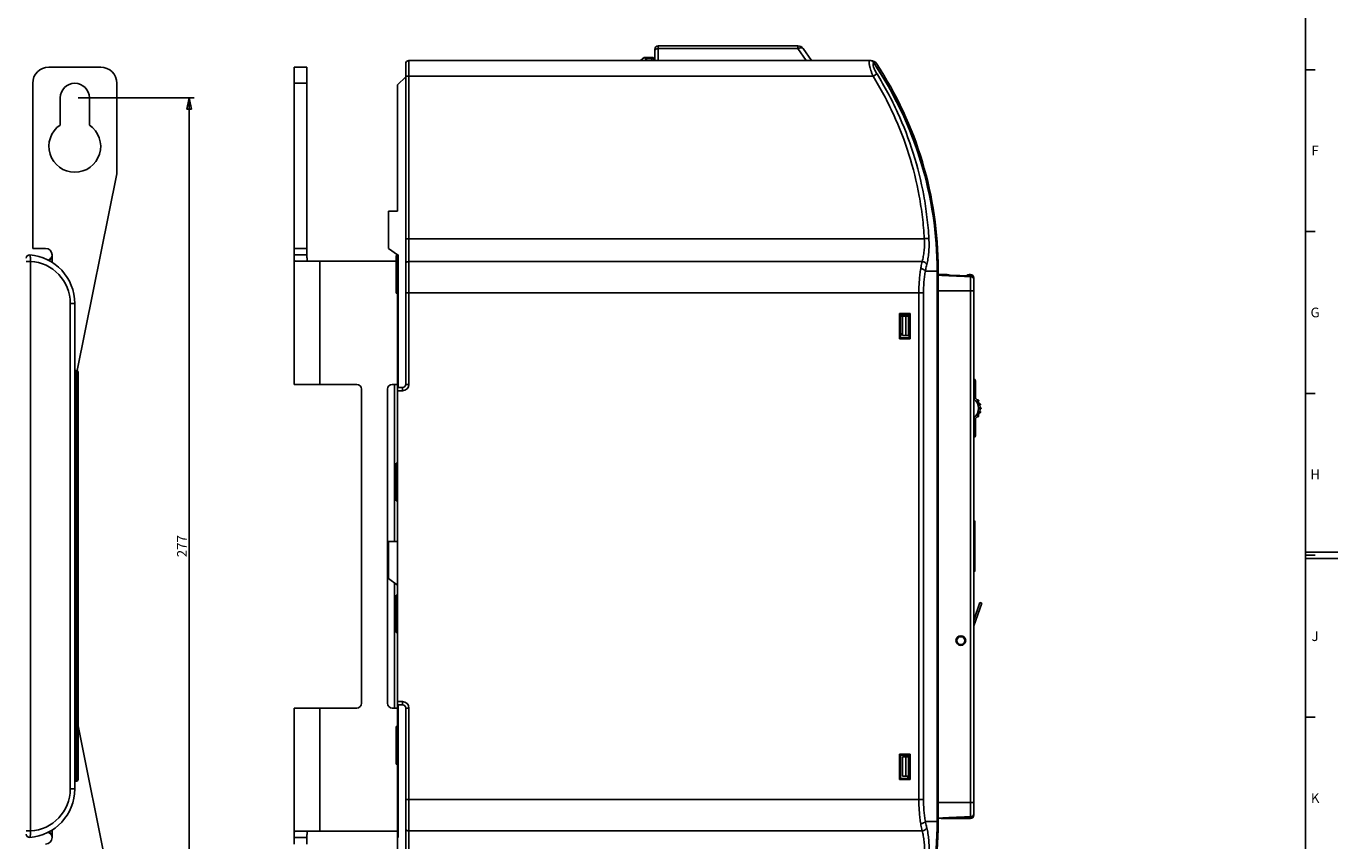
# Model space of a CAD drawing. Units: millimetres. Extents: x 0 to 1189, y 0 to 841.
# Drawn here: x 784 to 1189, y 332 to 584 of the extents above; entities that cross this region are included whole.
import ezdxf

# ---------------------------------------------------------------- set-up
doc = ezdxf.new("R2010")
doc.units = ezdxf.units.MM
doc.header["$LTSCALE"] = 65.395
doc.layers.get('0').update_dxf_attribs({"linetype": 'CONTINUOUS'})
for name, color, linetype in [('03_AXES', 7, 'CONTINUOUS'), ('08_DRAFTS', 7, 'CONTINUOUS'), ('09_ROUNDS', 7, 'CONTINUOUS'), ('10_CHAMFER', 7, 'CONTINUOUS')]:
    doc.layers.add(name, color=color, linetype=linetype)
doc.styles.add('TEXTSTYLE_2', font='helveticaneue_medium.ttf')
doc.dimstyles.new('DIMSTYLE_1', dxfattribs={"dimtxt": 3, "dimasz": 3.5, "dimexe": 1.5, "dimexo": 1, "dimgap": 0.75, "dimtad": 1, "dimtxsty": 'STANDARD', "dimblk": 'CLOSED', "dimblk1": 'CLOSED', "dimblk2": 'CLOSED', "dimcen": 0.09, "dimadec": 0, "dimazin": 0, "dimtp": 0.5, "dimtm": 0.5, "dimtfac": 1, "dimtofl": 0, "dimtmove": 0, "dimatfit": 3, "dimldrblk": 'CLOSED', "dimfxl": 1, "dimtolj": 1, "dimarcsym": 0})

# ---------------------------------------------------------------- blocks, each defined once
blk = doc.blocks.new('_CLOSED')
at = {"color": 0, "linetype": 'BYBLOCK'}
for p, q in [((0, 0), (-1, 0.21)), ((-1, 0.21), (-1, -0.21)), ((-1, -0.21), (0, 0)), ((-1, 0), (0, 0))]:
    blk.add_line(p, q, dxfattribs=at)
blk = doc.blocks.new('*D1')
at = {"color": 6, "linetype": 'CONTINUOUS'}
for p, q in [((799.82, 561.8), (835.66, 561.8)), ((834.16, 561.8), (834.16, 423.3)), ((834.16, 284.8), (834.16, 423.3)), ((799.82, 284.8), (835.66, 284.8))]:
    blk.add_line(p, q, dxfattribs=at)
at = {"color": 6, "linetype": 'CONTINUOUS', "xscale": 3.5, "yscale": 3.5, "zscale": 3.5}
for p, rotation in [((834.16, 561.8), 90), ((834.16, 284.8), 270)]:
    blk.add_blockref('_CLOSED', p, dxfattribs=dict(at, rotation=rotation))
at = {"color": 6, "linetype": 'CONTINUOUS', "insert": (830.41, 423.3), "char_height": 3, "width": 8.5909, "attachment_point": 2, "rotation": 90, "line_spacing_factor": 0.9}
blk.add_mtext('277', dxfattribs=at)

msp = doc.modelspace()

# ---------------------------------------------------------------- linework, layer by layer
at = {"color": 7, "linetype": 'CONTINUOUS'}
for p, q in [((1179, 10), (1179, 831)), ((1179, 570.5), (1182, 570.5)), ((794.317, 553.415), (794.317, 561.8)), ((803.317, 561.8), (803.317, 553.415)), ((1179, 520.5), (1182, 520.5)), ((785.817, 515.3), (789.817, 515.3)), ((866.552, 515.3), (870.552, 515.3)), ((870.552, 515.3), (870.552, 513.3)), ((791.817, 513.3), (791.817, 510.987)), ((870.552, 513.3), (866.552, 513.3)), ((898.552, 513.3), (898.552, 472.3)), ((898.752, 513.3), (898.552, 513.3)), ((898.752, 472.3), (898.752, 513.3)), ((1076.582, 500.574), (1076.552, 500.574)), ((1076.582, 499.94), (1076.552, 499.94)), ((1076.582, 500.574), (1076.582, 489.974)), ((1056.552, 494.65), (1053.952, 494.65)), ((1053.952, 494.35), (1056.352, 494.35)), ((1054.553, 494.35), (1054.553, 488.35)), ((1055.602, 494.35), (1055.602, 488.35)), ((1056.352, 494.35), (1056.352, 488.35)), ((1076.552, 498.176), (1076.582, 498.176)), ((1076.552, 496.677), (1076.582, 496.677)), ((1076.552, 493.105), (1076.582, 493.105)), ((1076.552, 492.223), (1076.582, 492.223)), ((898.552, 488.3), (898.752, 488.3)), ((1054.553, 488.35), (1056.352, 488.35)), ((1076.552, 489.974), (1076.582, 489.974)), ((898.552, 482.3), (898.752, 482.3)), ((898.552, 479.3), (898.752, 479.3)), ((1179, 470.5), (1182, 470.5)), ((1076.552, 454.309), (1076.582, 454.309)), ((1076.552, 454.23), (1076.582, 454.23)), ((1076.582, 456.903), (1076.582, 435.249)), ((1076.552, 450.93), (1076.582, 450.93)), ((1076.552, 450.852), (1076.582, 450.852)), ((1076.552, 442.748), (1076.582, 442.748)), ((1076.552, 440.823), (1076.582, 440.823)), ((1076.552, 439.517), (1076.582, 439.517)), ((1076.552, 438.68), (1076.582, 438.68)), ((1076.552, 436.086), (1076.582, 436.086)), ((1076.552, 435.249), (1076.582, 435.249)), ((898.552, 424.8), (895.752, 424.8)), ((1179, 421.5), (1189, 421.5)), ((1179, 420.5), (1182, 420.5)), ((1179, 419.5), (1189, 419.5)), ((1076.552, 400.486), (1078.423, 405.873)), ((1076.552, 398.657), (1078.99, 405.676)), ((1078.423, 405.873), (1078.99, 405.676)), ((898.552, 374.3), (898.552, 333.3)), ((898.752, 333.3), (898.752, 374.3)), ((1179, 370.5), (1182, 370.5)), ((898.552, 358.3), (898.752, 358.3)), ((1054.553, 358.25), (1056.352, 358.25)), ((1054.553, 352.25), (1054.553, 358.25)), ((1055.602, 352.25), (1055.602, 358.25)), ((1056.352, 352.25), (1056.352, 358.25)), ((1054.553, 352.25), (1056.352, 352.25)), ((791.817, 335.613), (791.817, 333.3)), ((866.552, 333.3), (870.552, 333.3)), ((870.552, 331.3), (870.552, 333.3)), ((898.552, 333.3), (898.752, 333.3))]:
    msp.add_line(p, q, dxfattribs=at)
at = {"color": 3, "linetype": 'CONTINUOUS'}
for p, q in [((866.552, 473.3), (866.552, 515.3)), ((874.552, 511.3), (867.121, 511.3)), ((874.552, 473.3), (874.552, 511.3)), ((866.552, 473.3), (874.552, 473.3)), ((866.552, 331.3), (866.552, 373.3)), ((866.552, 373.3), (874.552, 373.3)), ((874.552, 335.3), (874.552, 373.3)), ((867.121, 335.3), (874.552, 335.3))]:
    msp.add_line(p, q, dxfattribs=at)
at = {"color": 7, "linetype": 'CONTINUOUS'}
msp.add_circle((1072.552, 394.15), 1.5, dxfattribs=at)
for centre, radius, start, end in [((798.817, 561.8), 4.5, 0, 180), ((798.817, 546.8), 8, 124.22887, 55.77113), ((789.817, 513.3), 2, 0, 90), ((789.817, 333.3), 2, 270, 360)]:
    msp.add_arc(centre, radius, start, end, dxfattribs=at)
at = {"color": 3, "linetype": 'CONTINUOUS'}
for points, knots in [([(791.817, 513.3), (791.817, 513.211), (791.799, 513.032), (791.719, 512.775), (791.595, 512.536), (791.383, 512.248), (791.049, 511.947), (790.742, 511.765), (790.582, 511.687)], [0, 0, 0, 0, 0.1252299, 0.250484, 0.375769, 0.501061, 0.7509769, 1, 1, 1, 1]), ([(866.552, 513.3), (866.552, 513.138), (866.552, 512.831), (866.555, 512.407), (866.574, 512.053), (866.611, 511.806), (866.659, 511.648), (866.712, 511.527), (866.784, 511.427), (866.876, 511.359), (866.977, 511.312), (867.063, 511.3), (867.121, 511.3)], [0, 0, 0, 0, 0.2141245, 0.4033771, 0.5581631, 0.6801631, 0.7307705, 0.775721, 0.8532507, 0.8889461, 0.9244811, 1, 1, 1, 1]), ([(791.817, 333.3), (791.817, 333.39), (791.799, 333.569), (791.719, 333.826), (791.595, 334.065), (791.382, 334.353), (791.048, 334.654), (790.74, 334.836), (790.581, 334.914)], [0, 0, 0, 0, 0.125231, 0.250486, 0.3757719, 0.5010645, 0.7509805, 1, 1, 1, 1]), ([(866.552, 333.3), (866.552, 333.463), (866.552, 333.77), (866.555, 334.194), (866.574, 334.548), (866.611, 334.795), (866.659, 334.953), (866.712, 335.074), (866.784, 335.174), (866.876, 335.241), (866.977, 335.288), (867.063, 335.3), (867.121, 335.3)], [0, 0, 0, 0, 0.2141259, 0.4033791, 0.5581648, 0.6801644, 0.7307722, 0.7757215, 0.8532513, 0.8889463, 0.9244814, 1, 1, 1, 1])]:
    msp.add_open_spline(points, degree=3, knots=knots, dxfattribs=at)
at = {"color": 7, "linetype": 'CONTINUOUS'}
for points, knots in [([(791.817, 513.3), (791.817, 513.126), (791.783, 512.777), (791.625, 512.276), (791.358, 511.825), (791.099, 511.584), (790.954, 511.492)], [0, 0, 0, 0, 0.2508458, 0.501599, 0.7518957, 1, 1, 1, 1]), ([(870.552, 513.3), (870.552, 513.185), (870.552, 512.957), (870.552, 512.619), (870.556, 512.296), (870.565, 512.039), (870.579, 511.848), (870.594, 511.719), (870.614, 511.602), (870.641, 511.501), (870.675, 511.417), (870.718, 511.352), (870.773, 511.309), (870.816, 511.3), (870.836, 511.3)], [0, 0, 0, 0, 0.1644298, 0.3259067, 0.4810732, 0.6257311, 0.6924814, 0.7544609, 0.8108164, 0.8607287, 0.9036457, 0.9397185, 0.970582, 1, 1, 1, 1]), ([(791.817, 333.3), (791.817, 333.474), (791.783, 333.823), (791.625, 334.325), (791.357, 334.776), (791.099, 335.017), (790.954, 335.11)], [0, 0, 0, 0, 0.2508463, 0.5016002, 0.7518976, 1, 1, 1, 1]), ([(870.552, 333.3), (870.552, 333.416), (870.552, 333.644), (870.552, 333.982), (870.556, 334.305), (870.565, 334.562), (870.579, 334.753), (870.594, 334.882), (870.614, 334.998), (870.641, 335.1), (870.675, 335.184), (870.718, 335.249), (870.773, 335.291), (870.816, 335.3), (870.836, 335.3)], [0, 0, 0, 0, 0.1644294, 0.3259056, 0.4810718, 0.6257289, 0.69248, 0.7544597, 0.8108148, 0.8607278, 0.9036449, 0.9397182, 0.9705818, 1, 1, 1, 1])]:
    msp.add_open_spline(points, degree=3, knots=knots, dxfattribs=at)
at = {"layer": '03_AXES', "color": 7, "linetype": 'CONTINUOUS'}
for p, q in [((898.152, 501.5), (898.152, 513.1)), ((898.152, 513.1), (898.352, 513.1)), ((898.352, 501.5), (898.352, 513.1)), ((898.352, 513.1), (898.552, 512.9)), ((898.152, 501.5), (898.352, 501.5)), ((898.352, 501.5), (898.552, 501.7)), ((898.152, 437.3), (898.152, 448.9)), ((898.152, 448.9), (898.352, 448.9)), ((898.352, 437.3), (898.352, 448.9)), ((898.352, 448.9), (898.552, 448.7)), ((898.152, 437.3), (898.352, 437.3)), ((898.352, 437.3), (898.552, 437.5)), ((898.152, 396.6), (898.152, 408.2)), ((898.152, 408.2), (898.352, 408.2)), ((898.352, 396.6), (898.352, 408.2)), ((898.352, 408.2), (898.552, 408)), ((898.152, 396.6), (898.352, 396.6)), ((898.352, 396.6), (898.552, 396.8)), ((898.152, 356), (898.152, 367.6)), ((898.152, 367.6), (898.352, 367.6)), ((898.352, 367.6), (898.552, 367.4)), ((898.352, 356), (898.352, 367.6)), ((898.152, 356), (898.352, 356)), ((898.352, 356), (898.552, 356.2))]:
    msp.add_line(p, q, dxfattribs=at)
at = {"layer": '08_DRAFTS', "color": 7, "linetype": 'CONTINUOUS'}
for p, q in [((898.552, 526.779), (895.752, 526.754)), ((1054.852, 494.65), (1054.852, 494.85)), ((1056.215, 358.75), (1056.215, 358.25)), ((1056.215, 352.25), (1056.215, 351.55))]:
    msp.add_line(p, q, dxfattribs=at)
at = {"layer": '09_ROUNDS', "color": 7, "linetype": 'CONTINUOUS'}
for p, q in [((978.052, 576.85), (978.052, 573.3)), ((979.052, 577.85), (979.052, 573.3)), ((979.052, 577.85), (1022.212, 577.85)), ((979.052, 576.998), (1022.212, 576.998)), ((1022.212, 577.85), (1022.212, 576.998)), ((1022.212, 576.998), (1024.8, 573.3)), ((1023.85, 576.998), (1026.439, 573.3)), ((901.052, 572.3), (901.052, 473.3)), ((902.052, 573.3), (902.052, 473.3)), ((902.052, 573.3), (1044.818, 573.3)), ((973.552, 573.3), (974.259, 574.007)), ((974.966, 574.3), (977.052, 574.3)), ((974.966, 573.3), (975.673, 574.007)), ((975.673, 574.007), (975.673, 574.3)), ((975.673, 574.007), (977.052, 574.007)), ((977.052, 573.3), (977.052, 574.3)), ((1044.818, 573.287), (1044.818, 573.3)), ((1046.02, 572.091), (1046.489, 572.4)), ((790.817, 571.3), (806.817, 571.3)), ((870.552, 571.3), (866.552, 571.3)), ((870.552, 571.3), (870.552, 515.3)), ((902.052, 568.469), (1045.446, 568.469)), ((785.817, 566.3), (785.817, 515.3)), ((811.817, 566.3), (811.817, 538.3)), ((870.552, 566.3), (866.552, 566.3)), ((799.558, 477.531), (811.817, 538.3)), ((902.052, 518.3), (1061.263, 518.3)), ((783.817, 511.282), (785.126, 511.282)), ((785.126, 335.319), (785.126, 511.282)), ((1060.599, 511.232), (902.052, 511.232)), ((1061.597, 508.3), (1065.27, 508.3)), ((1065.233, 508.3), (1065.233, 338.3)), ((1065.263, 508.8), (1065.552, 508.8)), ((1065.27, 508.3), (1065.27, 338.3)), ((1065.552, 337.8), (1065.552, 508.8)), ((1068.329, 507.184), (1065.552, 507.184)), ((1075.587, 506.8), (1065.552, 507.15)), ((1068.329, 507.184), (1068.329, 507.053)), ((1075.552, 507.184), (1075.096, 507.184)), ((1075.096, 506.817), (1075.096, 507.184)), ((1075.552, 507.184), (1075.552, 506.801)), ((1075.552, 506.557), (1075.552, 339.744)), ((1076.475, 506.184), (1076.552, 506.184)), ((1076.552, 340.184), (1076.552, 506.184)), ((901.052, 501.581), (1061.015, 501.581)), ((1059.588, 345.02), (1059.588, 501.581)), ((1061.015, 345.02), (1061.015, 501.581)), ((1076.552, 502.15), (1065.552, 502.15)), ((797.435, 498.3), (798.817, 498.3)), ((797.435, 348.3), (797.435, 498.3)), ((798.817, 348.3), (798.817, 498.3)), ((1053.652, 495.15), (1056.852, 495.15)), ((1053.652, 487.35), (1053.652, 495.15)), ((1053.952, 494.85), (1053.652, 495.15)), ((1053.952, 494.85), (1056.552, 494.85)), ((1053.952, 487.65), (1053.952, 494.85)), ((1056.552, 494.85), (1056.852, 495.15)), ((1056.552, 487.65), (1056.552, 494.85)), ((1056.852, 487.35), (1056.852, 495.15)), ((1053.952, 487.65), (1053.652, 487.35)), ((1056.852, 487.35), (1053.652, 487.35)), ((1053.952, 488.915), (1054.553, 488.915)), ((1053.952, 488.623), (1054.553, 488.623)), ((1056.552, 487.65), (1053.952, 487.65)), ((1056.552, 487.65), (1056.852, 487.35)), ((799.317, 477.593), (798.817, 477.593)), ((799.317, 477.593), (799.317, 350.7)), ((799.817, 477.093), (799.817, 351.2)), ((1077.052, 474.4), (1077.052, 469.023)), ((799.817, 473.593), (798.817, 473.593)), ((897.552, 473.3), (897.552, 424.8)), ((898.552, 374.3), (898.552, 472.3)), ((900.052, 472.3), (898.552, 472.3)), ((900.052, 471.3), (898.552, 471.3)), ((900.052, 472.3), (900.052, 471.3)), ((901.052, 473.3), (902.052, 473.3)), ((1077.052, 472.9), (1076.552, 472.9)), ((1077.592, 468.5), (1077.864, 468.5)), ((1077.979, 468.14), (1077.866, 468.14)), ((1078.303, 467.29), (1078.496, 467.29)), ((1078.545, 466.93), (1078.417, 466.93)), ((1078.548, 466.08), (1078.701, 466.08)), ((1077.052, 462.778), (1077.052, 457.4)), ((1077.864, 463.3), (1077.592, 463.3)), ((1077.866, 463.66), (1077.979, 463.66)), ((1078.496, 464.51), (1078.303, 464.51)), ((1078.417, 464.87), (1078.545, 464.87)), ((1078.701, 465.72), (1078.548, 465.72)), ((1077.052, 458.9), (1076.552, 458.9)), ((799.817, 449.236), (798.817, 449.236)), ((799.317, 446.39), (798.817, 446.39)), ((799.317, 445.277), (798.817, 445.277)), ((799.817, 441.277), (798.817, 441.277)), ((799.817, 429.494), (798.817, 429.494)), ((799.317, 427.646), (798.817, 427.646)), ((798.817, 426.756), (799.317, 426.756)), ((798.817, 425.832), (799.817, 425.832)), ((798.817, 420.769), (799.817, 420.769)), ((798.817, 419.845), (799.317, 419.845)), ((799.317, 418.955), (798.817, 418.955)), ((799.817, 417.107), (798.817, 417.107)), ((897.552, 412.015), (897.552, 373.3)), ((799.817, 405.277), (798.817, 405.277)), ((799.317, 401.277), (798.817, 401.277)), ((798.817, 373.626), (799.317, 373.626)), ((898.552, 375.3), (900.052, 375.3)), ((898.552, 374.3), (900.052, 374.3)), ((900.052, 374.3), (900.052, 375.3)), ((901.052, 274.3), (901.052, 373.3)), ((901.052, 373.3), (902.052, 373.3)), ((902.052, 273.3), (902.052, 373.3)), ((811.817, 308.3), (799.817, 367.785)), ((798.817, 361.626), (799.317, 361.626)), ((1053.652, 359.05), (1056.852, 359.05)), ((1053.952, 358.75), (1053.652, 359.05)), ((1053.652, 351.25), (1053.652, 359.05)), ((1053.952, 358.75), (1056.552, 358.75)), ((1053.952, 351.55), (1053.952, 358.75)), ((1056.552, 358.75), (1056.852, 359.05)), ((1056.552, 351.55), (1056.552, 358.75)), ((1056.852, 351.25), (1056.852, 359.05)), ((799.817, 354.7), (798.817, 354.7)), ((799.317, 350.7), (798.817, 350.7)), ((1053.952, 351.55), (1053.652, 351.25)), ((1056.852, 351.25), (1053.652, 351.25)), ((1056.552, 351.55), (1053.952, 351.55)), ((1056.552, 351.55), (1056.852, 351.25)), ((797.435, 348.3), (798.817, 348.3)), ((901.052, 345.02), (1061.015, 345.02)), ((1076.552, 344.15), (1065.552, 344.15)), ((1061.597, 338.3), (1065.27, 338.3)), ((1065.263, 337.8), (1065.552, 337.8)), ((1065.552, 339.15), (1075.587, 339.501)), ((1066.524, 339.184), (1075.552, 339.184)), ((1075.552, 339.184), (1075.552, 339.5)), ((1076.552, 340.184), (1076.5, 340.184)), ((783.817, 335.319), (785.126, 335.319)), ((902.052, 335.369), (1060.599, 335.369))]:
    msp.add_line(p, q, dxfattribs=at)
at = {"layer": '09_ROUNDS', "color": 3, "linetype": 'CONTINUOUS'}
for p, q in [((866.552, 515.3), (866.552, 571.3)), ((874.552, 511.3), (898.152, 511.3)), ((885.902, 473.3), (874.552, 473.3)), ((887.402, 374.8), (887.402, 471.8)), ((895.402, 471.8), (895.402, 374.8)), ((898.552, 473.3), (896.902, 473.3)), ((1076.906, 430.8), (1076.906, 415.8)), ((874.552, 373.3), (885.902, 373.3)), ((896.902, 373.3), (898.552, 373.3)), ((898.552, 335.3), (874.552, 335.3))]:
    msp.add_line(p, q, dxfattribs=at)
at = {"layer": '09_ROUNDS', "color": 7, "linetype": 'CONTINUOUS'}
for centre, radius, start, end in [((979.052, 576.85), 1, 90, 180), ((1022.212, 575.85), 2, 35, 90), ((902.052, 572.3), 1, 90, 180), ((974.966, 573.3), 1, 90, 135), ((977.052, 573.3), 1, 0, 90), ((1044.818, 571.3), 2, 33.37079, 90), ((949.927, 508.3), 115.343, 0, 34.03116), ((949.927, 508.3), 115.306, 0, 33.87872), ((949.927, 508.8), 115.625, 0, 33.37079), ((790.817, 566.3), 5, 90, 180), ((806.817, 566.3), 5, 0, 90), ((784.817, 512.265), 1, 85.90396, 180), ((783.817, 498.3), 15, 0, 85.90396), ((784.435, 498.3), 13, 0, 86.95315), ((1068.329, 504.184), 3, 71.02283, 90), ((1075.096, 506.184), 1, 90, 138.71586), ((1075.552, 506.184), 1, 0, 90), ((1075.552, 505.801), 1, 0, 87.99994), ((799.317, 477.093), 0.5, 0, 90), ((1076.552, 474.4), 0.5, 0, 90), ((900.052, 473.3), 2, 270, 360), ((900.052, 473.3), 1, 270, 360), ((1084.5, 453.515), 17.204, 115.65391, 117.5161), ((1074.552, 465.9), 3.5, 304.8499, 55.1501), ((1074.552, 465.9), 4, 308.68219, 51.31781), ((1077.864, 468.4), 0.1, 37.04267, 90), ((1074.552, 465.9), 4.25, 34.32285, 37.04267), ((1077.979, 468.24), 0.1, 270, 34.32285), ((1078.496, 467.19), 0.1, 18.11006, 90), ((1078.545, 467.03), 0.1, 270, 15.80053), ((1074.552, 465.9), 4.25, 15.80053, 18.11006), ((1078.701, 465.98), 0.1, 1.10457, 90), ((1074.552, 465.9), 4.25, 358.89543, 1.10457), ((1084.226, 477.738), 16.591, 242.44954, 244.38045), ((1077.864, 463.4), 0.1, 270, 322.95733), ((1074.552, 465.9), 4.25, 322.95733, 325.67715), ((1077.979, 463.56), 0.1, 325.67715, 90), ((1078.496, 464.61), 0.1, 270, 341.88994), ((1078.545, 464.77), 0.1, 344.19947, 90), ((1074.552, 465.9), 4.25, 341.88994, 344.19947), ((1078.701, 465.82), 0.1, 270, 358.89543), ((1076.552, 457.4), 0.5, 270, 360), ((799.317, 444.777), 0.5, 0, 90), ((899.552, 444.333), 2, 180, 225.54153), ((799.317, 401.777), 0.5, 270, 360), ((899.552, 402.268), 2, 134.45847, 180), ((799.317, 373.126), 0.5, 0, 90), ((900.052, 373.3), 2, 0, 90), ((900.052, 373.3), 1, 0, 90), ((799.317, 362.126), 0.5, 270, 360), ((799.317, 351.2), 0.5, 270, 360), ((783.817, 348.3), 15, 274.09604, 360), ((784.435, 348.3), 13, 273.04685, 360), ((1075.552, 340.5), 1, 272.00002, 360), ((949.927, 338.3), 115.343, 325.96884, 360), ((949.927, 338.3), 115.306, 326.12128, 360), ((949.927, 337.8), 115.625, 326.62921, 360), ((1075.552, 340.184), 1, 270, 360), ((784.817, 334.336), 1, 180, 274.09604)]:
    msp.add_arc(centre, radius, start, end, dxfattribs=at)
at = {"layer": '09_ROUNDS', "color": 3, "linetype": 'CONTINUOUS'}
for centre, radius, start, end in [((885.902, 471.8), 1.5, 0, 90), ((896.902, 471.8), 1.5, 90, 180), ((1076.406, 430.8), 0.5, 0, 72.96368), ((1076.406, 415.8), 0.5, 287.03632, 360), ((885.902, 374.8), 1.5, 270, 360), ((896.902, 374.8), 1.5, 180, 270)]:
    msp.add_arc(centre, radius, start, end, dxfattribs=at)
at = {"layer": '09_ROUNDS', "color": 7, "linetype": 'CONTINUOUS'}
for points, knots in [([(979.052, 576.998), (978.924, 576.998), (978.734, 576.977), (978.499, 576.906), (978.347, 576.836), (978.221, 576.75), (978.126, 576.651), (978.066, 576.541), (978.052, 576.462), (978.052, 576.424)], [0, 0, 0, 0, 0.306658, 0.4506291, 0.5839765, 0.7047764, 0.8126951, 0.9096052, 1, 1, 1, 1]), ([(1022.212, 576.998), (1022.381, 577.077), (1022.637, 577.174), (1022.979, 577.245), (1023.209, 577.263), (1023.416, 577.248), (1023.596, 577.2), (1023.745, 577.118), (1023.82, 577.04), (1023.85, 576.998)], [0, 0, 0, 0, 0.3200919, 0.4642069, 0.5953255, 0.7128541, 0.8175041, 0.9117323, 1, 1, 1, 1]), ([(974.259, 574.007), (974.279, 574.027), (974.335, 574.061), (974.443, 574.094), (974.584, 574.113), (974.757, 574.119), (974.958, 574.111), (975.268, 574.081), (975.509, 574.04), (975.673, 574.007)], [0, 0, 0, 0, 0.0576166, 0.1342216, 0.2326847, 0.3531376, 0.4937062, 0.6510994, 1, 1, 1, 1]), ([(977.052, 574.007), (977.181, 574.007), (977.43, 573.974), (977.712, 573.847), (977.885, 573.7), (977.98, 573.577), (978.039, 573.442), (978.052, 573.347), (978.052, 573.3)], [0, 0, 0, 0, 0.2870489, 0.5535683, 0.675502, 0.7893311, 0.8965442, 1, 1, 1, 1]), ([(1045.446, 568.469), (1045.316, 568.768), (1045.072, 569.362), (1044.752, 570.238), (1044.531, 570.945), (1044.395, 571.475), (1044.317, 571.834), (1044.263, 572.161), (1044.234, 572.453), (1044.23, 572.705), (1044.251, 572.916), (1044.298, 573.084), (1044.363, 573.192), (1044.429, 573.25), (1044.5, 573.29), (1044.562, 573.3), (1044.603, 573.3)], [0, 0, 0, 0, 0.1880897, 0.3693815, 0.5372963, 0.6140243, 0.6847385, 0.7486224, 0.8049999, 0.8534254, 0.8938104, 0.9266233, 0.953237, 0.9650758, 0.9765058, 1, 1, 1, 1]), ([(1044.603, 573.3), (1044.702, 573.3), (1044.902, 573.277), (1045.092, 573.209), (1045.182, 573.165)], [0, 0, 0, 0, 0.4983319, 1, 1, 1, 1]), ([(1044.64, 573.3), (1044.739, 573.3), (1044.927, 573.28), (1045.104, 573.21), (1045.182, 573.165)], [0, 0, 0, 0, 0.5233739, 1, 1, 1, 1]), ([(1045.182, 573.165), (1045.249, 573.127), (1045.373, 573.034), (1045.472, 572.915), (1045.515, 572.851)], [0, 0, 0, 0, 0.5015729, 1, 1, 1, 1]), ([(1046.653, 569.178), (1046.537, 569.366), (1046.316, 569.741), (1046.014, 570.304), (1045.759, 570.85), (1045.589, 571.288), (1045.493, 571.614), (1045.444, 571.83), (1045.419, 572.024), (1045.417, 572.193), (1045.439, 572.335), (1045.486, 572.449), (1045.56, 572.533), (1045.624, 572.565), (1045.656, 572.576)], [0, 0, 0, 0, 0.1755354, 0.3466017, 0.5083776, 0.6547624, 0.7200484, 0.7789386, 0.8307992, 0.8753507, 0.91289, 0.9445645, 0.9725912, 1, 1, 1, 1]), ([(1045.515, 572.851), (1045.53, 572.83), (1045.584, 572.743), (1045.629, 572.649), (1045.656, 572.576)], [0, 0, 0, 0, 0.2456074, 1, 1, 1, 1]), ([(902.052, 568.469), (901.987, 568.469), (901.859, 568.468), (901.674, 568.466), (901.504, 568.463), (901.373, 568.46), (901.281, 568.456), (901.223, 568.454), (901.173, 568.451), (901.131, 568.448), (901.098, 568.445), (901.074, 568.442), (901.06, 568.439), (901.054, 568.437), (901.052, 568.436), (901.052, 568.435)], [0, 0, 0, 0, 0.1946416, 0.3818124, 0.5543288, 0.7055737, 0.7713708, 0.8297553, 0.8801699, 0.9221372, 0.9552672, 0.9792708, 0.994002, 0.9979613, 1, 1, 1, 1]), ([(1045.446, 568.469), (1045.575, 568.548), (1045.821, 568.699), (1046.162, 568.902), (1046.409, 569.045), (1046.565, 569.132), (1046.626, 569.165), (1046.653, 569.178)], [0, 0, 0, 0, 0.325474, 0.6182068, 0.8503818, 0.9365937, 1, 1, 1, 1]), ([(1061.263, 518.3), (1061.14, 520.506), (1060.755, 524.913), (1059.436, 533.663), (1056.764, 544.432), (1052.77, 554.791), (1048.826, 562.735), (1046.611, 566.582), (1045.446, 568.469)], [0, 0, 0, 0, 0.1247393, 0.2495839, 0.4994261, 0.7495567, 0.87476, 1, 1, 1, 1]), ([(1062.684, 518.277), (1062.558, 520.514), (1062.167, 524.985), (1060.829, 533.862), (1058.12, 544.787), (1054.074, 555.298), (1050.078, 563.359), (1047.834, 567.263), (1046.653, 569.178)], [0, 0, 0, 0, 0.1247465, 0.2495956, 0.4994406, 0.7495665, 0.8747654, 1, 1, 1, 1]), ([(902.052, 518.3), (901.987, 518.3), (901.859, 518.299), (901.674, 518.294), (901.503, 518.285), (901.354, 518.273), (901.245, 518.26), (901.173, 518.249), (901.131, 518.24), (901.098, 518.231), (901.076, 518.223), (901.063, 518.216), (901.056, 518.21), (901.052, 518.204), (901.052, 518.201)], [0, 0, 0, 0, 0.1921168, 0.3769268, 0.547412, 0.69713, 0.8204912, 0.8708535, 0.9130773, 0.9468716, 0.9721419, 0.9816705, 0.9892766, 1, 1, 1, 1]), ([(1060.599, 511.232), (1060.746, 511.746), (1060.996, 512.835), (1061.233, 514.555), (1061.334, 516.397), (1061.303, 517.659), (1061.263, 518.3)], [0, 0, 0, 0, 0.2247567, 0.4693697, 0.7295842, 1, 1, 1, 1]), ([(1061.263, 518.3), (1061.416, 518.309), (1061.708, 518.321), (1062.06, 518.323), (1062.309, 518.317), (1062.46, 518.308), (1062.583, 518.296), (1062.654, 518.284), (1062.684, 518.277)], [0, 0, 0, 0, 0.3234859, 0.6154394, 0.740711, 0.8481005, 0.9351413, 1, 1, 1, 1]), ([(1062.026, 510.292), (1062.173, 510.877), (1062.423, 512.112), (1062.659, 514.056), (1062.757, 516.132), (1062.725, 517.554), (1062.684, 518.277)], [0, 0, 0, 0, 0.2249422, 0.4697557, 0.7299146, 1, 1, 1, 1]), ([(785.126, 511.282), (785.129, 511.411), (785.132, 511.664), (785.124, 512.03), (785.106, 512.368), (785.082, 512.625), (785.057, 512.806), (785.038, 512.921), (785.017, 513.02), (784.995, 513.103), (784.971, 513.169), (784.943, 513.225), (784.911, 513.26), (784.889, 513.262)], [0, 0, 0, 0, 0.1906897, 0.3738588, 0.5425942, 0.69067, 0.7552949, 0.8129073, 0.8630764, 0.9054912, 0.9400016, 0.9667202, 1, 1, 1, 1]), ([(902.052, 511.232), (901.923, 511.232), (901.676, 511.202), (901.394, 511.087), (901.22, 510.953), (901.125, 510.841), (901.066, 510.718), (901.052, 510.631), (901.052, 510.588)], [0, 0, 0, 0, 0.29632, 0.5675451, 0.6889165, 0.7999856, 0.9024725, 1, 1, 1, 1]), ([(1060.17, 509.047), (1060.202, 509.238), (1060.33, 509.969), (1060.476, 510.697), (1060.599, 511.232)], [0, 0, 0, 0, 0.2608237, 1, 1, 1, 1]), ([(1060.599, 511.232), (1060.762, 511.208), (1061.077, 511.126), (1061.437, 510.948), (1061.681, 510.766), (1061.874, 510.577), (1061.983, 510.409), (1062.026, 510.292)], [0, 0, 0, 0, 0.277308, 0.5454322, 0.6712433, 0.7894389, 1, 1, 1, 1]), ([(1059.588, 501.581), (1059.588, 502.233), (1059.613, 503.525), (1059.723, 505.434), (1059.903, 507.273), (1060.073, 508.468), (1060.17, 509.047)], [0, 0, 0, 0, 0.2608057, 0.5171857, 0.7648896, 1, 1, 1, 1]), ([(1060.17, 509.047), (1060.33, 509.025), (1060.638, 508.956), (1060.996, 508.814), (1061.242, 508.67), (1061.393, 508.555), (1061.513, 508.434), (1061.574, 508.345), (1061.597, 508.3)], [0, 0, 0, 0, 0.2918506, 0.5672702, 0.6925801, 0.8069691, 0.9094166, 1, 1, 1, 1]), ([(1061.015, 501.581), (1061.015, 502.168), (1061.04, 503.332), (1061.15, 505.051), (1061.33, 506.706), (1061.5, 507.78), (1061.597, 508.3)], [0, 0, 0, 0, 0.2607751, 0.5171234, 0.7648163, 1, 1, 1, 1]), ([(1061.597, 508.3), (1061.629, 508.474), (1061.756, 509.142), (1061.903, 509.805), (1062.026, 510.292)], [0, 0, 0, 0, 0.2605216, 1, 1, 1, 1]), ([(1075.552, 506.557), (1074.716, 506.594), (1073.044, 506.668), (1070.955, 506.764), (1069.286, 506.844), (1068.037, 506.906), (1066.998, 506.96), (1066.17, 507.008), (1065.757, 507.033), (1065.552, 507.047)], [0, 0, 0, 0, 0.2508043, 0.501394, 0.6265509, 0.7515439, 0.8762245, 0.9383183, 1, 1, 1, 1]), ([(1075.587, 506.8), (1075.585, 506.8), (1075.582, 506.796), (1075.579, 506.791), (1075.575, 506.781), (1075.571, 506.763), (1075.565, 506.722), (1075.558, 506.653), (1075.554, 506.592), (1075.552, 506.557)], [0, 0, 0, 0, 0.0253789, 0.047052, 0.0758209, 0.1555471, 0.2653418, 0.5745459, 1, 1, 1, 1]), ([(1076.552, 505.676), (1076.552, 505.733), (1076.539, 505.85), (1076.481, 506.017), (1076.387, 506.17), (1076.219, 506.351), (1075.939, 506.513), (1075.681, 506.557), (1075.552, 506.557)], [0, 0, 0, 0, 0.1174062, 0.2360618, 0.3569933, 0.4808352, 0.736337, 1, 1, 1, 1]), ([(799.817, 446.746), (799.817, 446.722), (799.811, 446.675), (799.77, 446.582), (799.67, 446.481), (799.507, 446.407), (799.382, 446.39), (799.317, 446.39)], [0, 0, 0, 0, 0.1039755, 0.211638, 0.4466105, 0.7131804, 1, 1, 1, 1]), ([(799.817, 428.108), (799.817, 428.078), (799.811, 428.017), (799.782, 427.929), (799.735, 427.849), (799.651, 427.755), (799.512, 427.669), (799.382, 427.646), (799.317, 427.646)], [0, 0, 0, 0, 0.1203739, 0.2415145, 0.3640603, 0.4884179, 0.7416085, 1, 1, 1, 1]), ([(799.817, 427.218), (799.817, 427.188), (799.811, 427.127), (799.782, 427.04), (799.735, 426.959), (799.651, 426.865), (799.512, 426.779), (799.382, 426.756), (799.317, 426.756)], [0, 0, 0, 0, 0.1203739, 0.2415145, 0.3640603, 0.4884179, 0.7416085, 1, 1, 1, 1]), ([(799.817, 419.383), (799.817, 419.413), (799.811, 419.474), (799.782, 419.561), (799.735, 419.642), (799.651, 419.736), (799.512, 419.821), (799.382, 419.845), (799.317, 419.845)], [0, 0, 0, 0, 0.1203739, 0.2415145, 0.3640603, 0.4884179, 0.7416085, 1, 1, 1, 1]), ([(799.817, 418.493), (799.817, 418.523), (799.811, 418.584), (799.782, 418.671), (799.735, 418.752), (799.651, 418.846), (799.512, 418.932), (799.382, 418.955), (799.317, 418.955)], [0, 0, 0, 0, 0.1203739, 0.2415145, 0.3640603, 0.4884179, 0.7416085, 1, 1, 1, 1]), ([(1060.17, 337.554), (1060.073, 338.133), (1059.903, 339.328), (1059.723, 341.167), (1059.613, 343.075), (1059.588, 344.368), (1059.588, 345.02)], [0, 0, 0, 0, 0.2351094, 0.4828131, 0.7391931, 1, 1, 1, 1]), ([(1061.597, 338.3), (1061.5, 338.821), (1061.33, 339.895), (1061.15, 341.55), (1061.04, 343.268), (1061.015, 344.433), (1061.015, 345.02)], [0, 0, 0, 0, 0.2351826, 0.4828755, 0.7392237, 1, 1, 1, 1]), ([(1076.552, 340.625), (1076.552, 340.568), (1076.539, 340.451), (1076.481, 340.284), (1076.387, 340.131), (1076.219, 339.95), (1075.939, 339.788), (1075.681, 339.744), (1075.552, 339.744)], [0, 0, 0, 0, 0.1174065, 0.2360623, 0.356994, 0.4808359, 0.7363374, 1, 1, 1, 1]), ([(1060.17, 337.554), (1060.33, 337.576), (1060.638, 337.644), (1060.996, 337.787), (1061.242, 337.931), (1061.393, 338.045), (1061.513, 338.167), (1061.574, 338.256), (1061.597, 338.3)], [0, 0, 0, 0, 0.2918506, 0.5672702, 0.6925801, 0.8069691, 0.9094166, 1, 1, 1, 1]), ([(1060.599, 335.369), (1060.56, 335.542), (1060.4, 336.267), (1060.264, 336.997), (1060.17, 337.554)], [0, 0, 0, 0, 0.2387935, 1, 1, 1, 1]), ([(1060.599, 335.369), (1060.762, 335.393), (1061.077, 335.475), (1061.437, 335.653), (1061.681, 335.835), (1061.874, 336.023), (1061.983, 336.192), (1062.026, 336.309)], [0, 0, 0, 0, 0.277308, 0.5454322, 0.6712433, 0.7894389, 1, 1, 1, 1]), ([(1062.026, 336.309), (1061.986, 336.466), (1061.826, 337.126), (1061.69, 337.792), (1061.597, 338.3)], [0, 0, 0, 0, 0.2391078, 1, 1, 1, 1]), ([(1062.684, 328.324), (1062.725, 329.047), (1062.757, 330.469), (1062.659, 332.545), (1062.423, 334.489), (1062.173, 335.724), (1062.026, 336.309)], [0, 0, 0, 0, 0.2700846, 0.5302435, 0.7750571, 1, 1, 1, 1]), ([(1065.552, 339.253), (1065.757, 339.267), (1066.17, 339.293), (1066.998, 339.34), (1068.037, 339.395), (1069.286, 339.457), (1070.955, 339.537), (1073.044, 339.633), (1074.716, 339.707), (1075.552, 339.744)], [0, 0, 0, 0, 0.0616817, 0.1237755, 0.2484561, 0.3734491, 0.498606, 0.7491957, 1, 1, 1, 1]), ([(1075.552, 339.744), (1075.554, 339.709), (1075.558, 339.648), (1075.565, 339.578), (1075.571, 339.538), (1075.575, 339.52), (1075.579, 339.51), (1075.582, 339.504), (1075.585, 339.501), (1075.587, 339.501)], [0, 0, 0, 0, 0.4254594, 0.7346547, 0.8444473, 0.9241746, 0.9529457, 0.9746192, 1, 1, 1, 1]), ([(784.889, 333.339), (784.911, 333.34), (784.943, 333.376), (784.971, 333.431), (784.995, 333.498), (785.017, 333.581), (785.038, 333.68), (785.057, 333.795), (785.082, 333.976), (785.106, 334.233), (785.124, 334.57), (785.132, 334.937), (785.129, 335.19), (785.126, 335.319)], [0, 0, 0, 0, 0.0332794, 0.0599979, 0.0945082, 0.1369228, 0.1870917, 0.2447039, 0.3093286, 0.4574041, 0.6261393, 0.8093085, 1, 1, 1, 1]), ([(901.052, 336.012), (901.052, 335.97), (901.066, 335.883), (901.125, 335.76), (901.22, 335.648), (901.394, 335.514), (901.676, 335.399), (901.923, 335.369), (902.052, 335.369)], [0, 0, 0, 0, 0.0975275, 0.2000144, 0.3110835, 0.4324549, 0.70368, 1, 1, 1, 1]), ([(1061.263, 328.3), (1061.303, 328.942), (1061.334, 330.204), (1061.233, 332.046), (1060.996, 333.766), (1060.746, 334.855), (1060.599, 335.369)], [0, 0, 0, 0, 0.270415, 0.5306294, 0.7752426, 1, 1, 1, 1])]:
    msp.add_open_spline(points, degree=3, knots=knots, dxfattribs=at)
at = {"layer": '10_CHAMFER', "color": 7, "linetype": 'CONTINUOUS'}
for p, q in [((901.052, 568.3), (898.552, 565.8)), ((898.552, 565.8), (898.552, 526.779)), ((895.752, 515.3), (895.752, 526.754)), ((895.752, 515.3), (898.552, 513.3)), ((1055.152, 494.65), (1055.152, 494.85)), ((1056.552, 494.35), (1056.352, 494.35)), ((1056.352, 488.35), (1056.552, 488.35)), ((895.752, 413.3), (895.752, 424.8)), ((895.752, 413.3), (898.552, 411.3)), ((1056.552, 358.25), (1056.352, 358.25)), ((1056.352, 352.25), (1056.552, 352.25)), ((898.552, 333.3), (898.552, 322.05))]:
    msp.add_line(p, q, dxfattribs=at)
msp.add_circle((1072.552, 394.15), 1.2, dxfattribs=at)

# ---------------------------------------------------------------- texts
at = {"color": 2, "linetype": 'CONTINUOUS', "char_height": 3, "attachment_point": 2, "line_spacing_factor": 0.9, "style": 'TEXTSTYLE_2'}
for s, insert, width in [('F', (1182, 547), 2.48507), ('G', (1182, 497), 3.1903), ('H', (1182, 447), 3.03358), ('J', (1182, 397), 2.25), ('K', (1182, 347), 2.89925)]:
    msp.add_mtext(s, dxfattribs=dict(at, insert=insert, width=width))

# ---------------------------------------------------------------- dimensions: what is measured, and where the dimension line sits
at = {"color": 6, "linetype": 'CONTINUOUS'}
dim = msp.add_linear_dim(base=(834.161, 284.8), p1=(798.817, 561.8), p2=(798.817, 284.8), angle=270, dimstyle='DIMSTYLE_1', dxfattribs=at)
dim.commit()
dim.dimension.update_dxf_attribs({"geometry": '*D1', "text_midpoint": (834.161, 423.164), "dimtype": 160})

doc.saveas('drawing.dxf')
